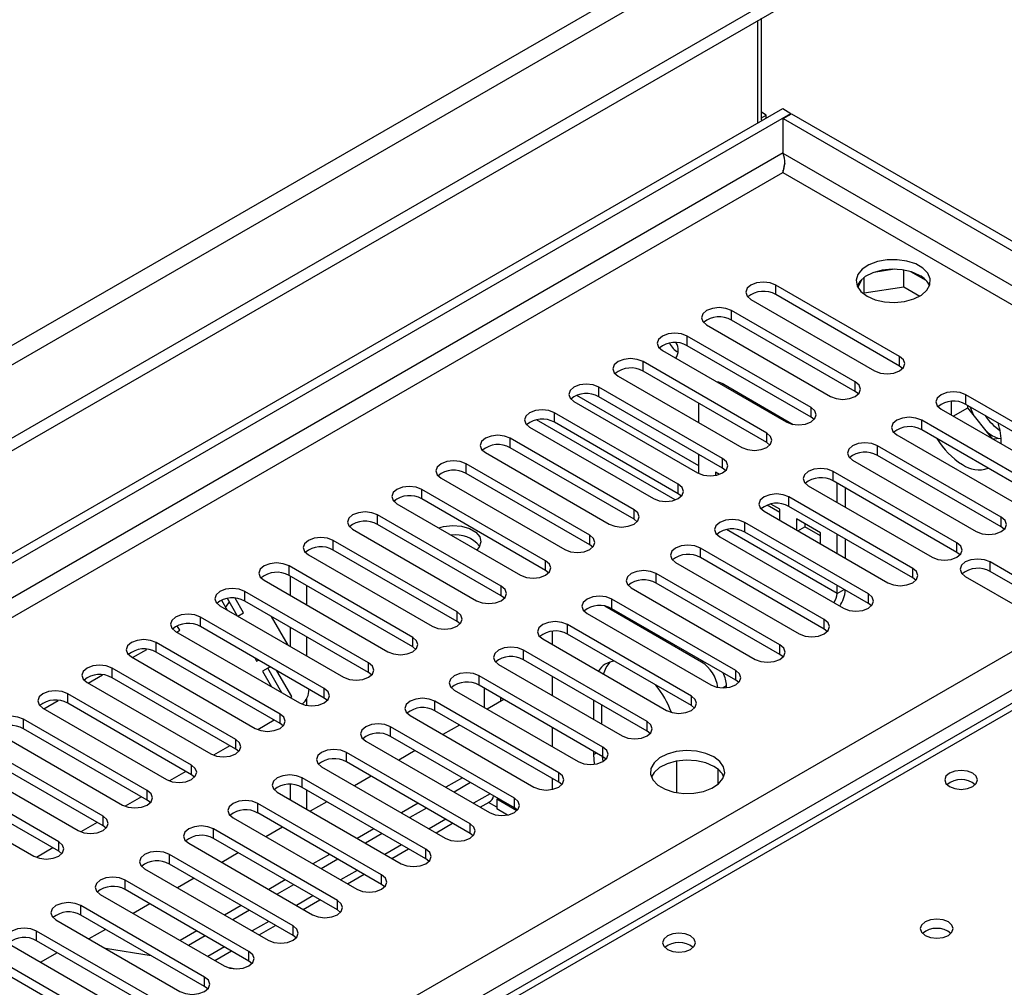
# Model space of a CAD drawing. Units: millimetres. Extents: x 2 to 4202, y 4 to 5944.
# Drawn here: x 2601 to 2726, y 1628 to 1752 of the extents above; entities that cross this region are included whole.
import ezdxf

# ---------------------------------------------------------------- set-up
doc = ezdxf.new("R2010")
doc.units = ezdxf.units.MM
doc.header["$LTSCALE"] = 20

msp = doc.modelspace()

# ---------------------------------------------------------------- linework, layer by layer
at = {"color": 7, "linetype": 'Continuous', "lineweight": 25}
for p, q in [((2967.309, 1922.353), (1973.471, 1348.622)), ((1974.531, 1346.785), (2968.37, 1920.516)), ((2976.502, 1915.821), (1930.514, 1311.985)), ((2976.502, 1914.188), (1930.514, 1310.352)), ((2694.896, 1738.506), (2694.896, 1751.621)), ((2695.361, 1738.913), (2695.361, 1751.889)), ((1727.928, 1180.287), (2698.078, 1740.343)), ((1728.989, 1179.675), (2699.139, 1739.731)), ((2695.957, 1739.525), (2695.361, 1739.87)), ((2695.361, 1739.181), (2695.957, 1739.525)), ((2695.957, 1739.118), (2695.957, 1739.525)), ((2698.078, 1740.343), (2699.139, 1739.731)), ((2698.149, 1739.077), (2699.21, 1739.69)), ((2699.139, 1739.649), (2699.139, 1739.731)), ((2699.21, 1739.69), (2903.069, 1622.005)), ((2695.361, 1738.913), (2695.353, 1738.77)), ((2698.149, 1734.586), (2698.149, 1739.077)), ((2698.149, 1739.077), (2902.008, 1621.392)), ((2698.121, 1732.294), (2698.139, 1732.485)), ((2712.36, 1719.815), (2709.726, 1719.407)), ((2713.58, 1717.554), (2713.58, 1719.701)), ((2716.402, 1718.375), (2714.474, 1719.488)), ((2708.179, 1718.514), (2707.693, 1717.469)), ((2708.505, 1716.769), (2708.505, 1718.783)), ((2713.016, 1708.655), (2697.195, 1717.789)), ((2697.195, 1716.564), (2697.195, 1717.789)), ((2708.505, 1716.769), (2713.58, 1717.554)), ((2713.58, 1717.554), (2715.614, 1716.38)), ((2694.013, 1715.952), (2709.834, 1706.818)), ((2713.016, 1707.43), (2697.195, 1716.564)), ((2708.444, 1716.636), (2708.505, 1716.769)), ((2707.359, 1705.389), (2691.538, 1714.523)), ((2691.538, 1713.298), (2691.538, 1714.523)), ((2707.359, 1704.165), (2691.538, 1713.298)), ((2688.356, 1712.686), (2704.177, 1703.553)), ((2701.702, 1702.124), (2685.881, 1711.257)), ((2685.881, 1710.033), (2685.881, 1711.257)), ((2682.699, 1709.42), (2698.52, 1700.287)), ((2701.702, 1700.899), (2685.881, 1710.033)), ((2696.045, 1698.858), (2680.224, 1707.992)), ((2680.224, 1706.767), (2680.224, 1707.992)), ((2713.016, 1707.43), (2713.016, 1708.655)), ((2696.045, 1697.633), (2680.224, 1706.767)), ((2713.409, 1707.124), (2713.016, 1707.43)), ((2677.042, 1706.155), (2692.863, 1697.021)), ((2690.389, 1695.593), (2674.567, 1704.726)), ((2674.567, 1703.501), (2674.567, 1704.726)), ((2690.532, 1705.099), (2699.416, 1699.97)), ((2707.359, 1704.165), (2707.359, 1705.389)), ((2687.35, 1694.687), (2671.772, 1703.68)), ((2690.389, 1694.368), (2674.567, 1703.501)), ((2707.752, 1703.859), (2707.359, 1704.165)), ((2737.323, 1694.623), (2721.501, 1703.757)), ((2721.501, 1702.532), (2721.501, 1703.757)), ((2671.385, 1702.889), (2687.207, 1693.756)), ((2687.35, 1700.204), (2687.35, 1702.653)), ((2701.702, 1700.899), (2701.702, 1702.124)), ((2718.319, 1701.92), (2734.141, 1692.786)), ((2719.61, 1702.901), (2719.61, 1701.175)), ((2719.88, 1701.019), (2721.731, 1702.088)), ((2737.323, 1693.398), (2721.501, 1702.532)), ((2721.731, 1702.088), (2721.731, 1702.399)), ((2724.937, 1698.099), (2721.731, 1702.088)), ((2684.732, 1692.327), (2668.91, 1701.461)), ((2668.91, 1700.236), (2668.91, 1701.461)), ((2702.096, 1700.593), (2701.702, 1700.899)), ((2731.666, 1691.357), (2715.844, 1700.491)), ((2715.844, 1699.266), (2715.844, 1700.491)), ((2665.728, 1699.624), (2681.55, 1690.49)), ((2684.732, 1691.102), (2668.91, 1700.236)), ((2731.666, 1690.133), (2715.844, 1699.266)), ((2679.075, 1689.061), (2663.253, 1698.195)), ((2663.253, 1696.97), (2663.253, 1698.195)), ((2696.045, 1697.633), (2696.045, 1698.858)), ((2712.662, 1698.654), (2728.484, 1689.521)), ((2725.991, 1698.179), (2724.96, 1698.086)), ((2679.075, 1687.836), (2663.253, 1696.97)), ((2696.439, 1697.327), (2696.045, 1697.633)), ((2726.009, 1688.092), (2710.188, 1697.225)), ((2710.188, 1696.001), (2710.188, 1697.225)), ((2660.071, 1696.358), (2675.893, 1687.224)), ((2687.35, 1693.68), (2687.35, 1696.122)), ((2690.389, 1694.368), (2690.389, 1695.593)), ((2726.009, 1686.867), (2710.188, 1696.001)), ((2673.418, 1685.796), (2657.597, 1694.929)), ((2657.597, 1693.704), (2657.597, 1694.929)), ((2690.782, 1694.062), (2690.389, 1694.368)), ((2707.006, 1695.388), (2722.827, 1686.255)), ((2654.415, 1693.092), (2670.236, 1683.959)), ((2673.418, 1684.571), (2657.597, 1693.704)), ((2689.989, 1693.572), (2689.472, 1693.871)), ((2689.472, 1693.871), (2689.472, 1693.435)), ((2720.352, 1684.826), (2704.531, 1693.96)), ((2704.531, 1692.735), (2704.531, 1693.96)), ((2667.761, 1682.53), (2651.94, 1691.664)), ((2651.94, 1690.439), (2651.94, 1691.664)), ((2684.732, 1691.102), (2684.732, 1692.327)), ((2701.349, 1692.123), (2717.17, 1682.989)), ((2720.352, 1683.601), (2704.531, 1692.735)), ((2705.028, 1689.999), (2705.028, 1692.448)), ((2706.089, 1689.387), (2706.089, 1691.836)), ((2667.761, 1681.305), (2651.94, 1690.439)), ((2685.125, 1690.796), (2684.732, 1691.102)), ((2714.695, 1681.561), (2698.874, 1690.694)), ((2698.874, 1689.469), (2698.874, 1690.694)), ((2648.613, 1690.347), (2648.394, 1690.101)), ((2648.758, 1689.827), (2664.579, 1680.693)), ((2697.721, 1688.7), (2696.079, 1689.648)), ((2697.721, 1689.109), (2696.558, 1689.78)), ((2697.721, 1687.686), (2697.721, 1689.109)), ((2714.695, 1680.336), (2698.874, 1689.469)), ((2662.104, 1679.264), (2646.283, 1688.398)), ((2646.283, 1687.173), (2646.283, 1688.398)), ((2679.075, 1687.836), (2679.075, 1689.061)), ((2695.692, 1688.857), (2711.513, 1679.724)), ((2702.907, 1686.115), (2699.843, 1687.884)), ((2699.843, 1687.884), (2699.843, 1686.461)), ((2726.009, 1686.867), (2726.009, 1688.092)), ((2662.104, 1678.04), (2646.283, 1687.173)), ((2679.468, 1687.53), (2679.075, 1687.836)), ((2709.039, 1678.295), (2693.217, 1687.428)), ((2693.217, 1686.204), (2693.217, 1687.428)), ((2700.025, 1686.356), (2700.903, 1686.863)), ((2700.903, 1687.272), (2700.903, 1686.863)), ((2702.907, 1685.707), (2700.903, 1686.863)), ((2726.402, 1686.561), (2726.009, 1686.867)), ((2643.101, 1686.561), (2658.922, 1677.427)), ((2673.418, 1684.571), (2673.418, 1685.796)), ((2690.035, 1685.592), (2705.857, 1676.458)), ((2709.039, 1677.07), (2693.217, 1686.204)), ((2702.907, 1684.692), (2702.907, 1686.115)), ((2705.028, 1683.468), (2705.028, 1685.917)), ((2656.447, 1675.999), (2640.626, 1685.132)), ((2640.626, 1683.908), (2640.626, 1685.132)), ((2673.811, 1684.265), (2673.418, 1684.571)), ((2703.382, 1675.029), (2687.56, 1684.163)), ((2687.56, 1682.938), (2687.56, 1684.163)), ((2706.089, 1682.855), (2706.089, 1685.304)), ((2720.352, 1683.601), (2720.352, 1684.826)), ((2637.444, 1683.295), (2653.266, 1674.162)), ((2656.447, 1674.774), (2640.626, 1683.908)), ((2703.382, 1673.804), (2687.56, 1682.938)), ((2720.746, 1683.295), (2720.352, 1683.601)), ((2650.791, 1672.733), (2634.969, 1681.867)), ((2634.969, 1680.642), (2634.969, 1681.867)), ((2667.761, 1681.305), (2667.761, 1682.53)), ((2684.378, 1682.326), (2700.2, 1673.192)), ((2714.695, 1680.336), (2714.695, 1681.561)), ((2735.732, 1675.948), (2724.595, 1682.377)), ((2724.595, 1681.152), (2724.595, 1682.377)), ((2650.791, 1671.508), (2634.969, 1680.642)), ((2635.146, 1678.091), (2635.146, 1680.54)), ((2668.154, 1680.999), (2667.761, 1681.305)), ((2697.725, 1671.764), (2681.903, 1680.897)), ((2681.903, 1679.672), (2681.903, 1680.897)), ((2715.089, 1680.03), (2714.695, 1680.336)), ((2721.413, 1680.54), (2732.55, 1674.111)), ((2735.732, 1674.723), (2724.595, 1681.152)), ((2631.787, 1680.03), (2647.609, 1670.896)), ((2637.267, 1676.866), (2637.267, 1679.315)), ((2662.104, 1678.04), (2662.104, 1679.264)), ((2678.721, 1679.06), (2694.543, 1669.927)), ((2697.725, 1670.539), (2681.903, 1679.672)), ((2705.028, 1678.358), (2705.028, 1679.385)), ((2645.134, 1669.468), (2629.312, 1678.601)), ((2629.312, 1677.376), (2629.312, 1678.601)), ((2662.498, 1677.734), (2662.104, 1678.04)), ((2709.039, 1677.07), (2709.039, 1678.295)), ((2626.13, 1676.764), (2641.952, 1667.631)), ((2626.338, 1677.482), (2627.063, 1676.226)), ((2626.862, 1676.574), (2626.959, 1676.707)), ((2626.959, 1676.707), (2627.35, 1677.262)), ((2628.391, 1675.459), (2627.094, 1677.705)), ((2629.153, 1675.872), (2628.074, 1677.741)), ((2645.134, 1668.243), (2629.312, 1677.376)), ((2687.704, 1669.587), (2675.337, 1676.726)), ((2692.068, 1668.498), (2676.246, 1677.632)), ((2676.246, 1676.407), (2676.246, 1677.632)), ((2709.432, 1676.764), (2709.039, 1677.07)), ((2639.477, 1666.202), (2623.655, 1675.335)), ((2623.655, 1674.111), (2623.655, 1675.335)), ((2628.415, 1675.445), (2629.153, 1675.872)), ((2634.841, 1671.736), (2632.72, 1675.409)), ((2656.447, 1674.774), (2656.447, 1675.999)), ((2673.064, 1675.795), (2688.886, 1666.661)), ((2692.068, 1667.273), (2676.246, 1676.407)), ((2621.011, 1673.644), (2620.681, 1674.216)), ((2639.477, 1664.977), (2623.655, 1674.111)), ((2635.146, 1671.56), (2635.146, 1674.009)), ((2656.841, 1674.468), (2656.447, 1674.774)), ((2686.411, 1665.232), (2670.59, 1674.366)), ((2670.59, 1673.141), (2670.59, 1674.366)), ((2703.382, 1673.804), (2703.382, 1675.029)), ((2620.473, 1673.499), (2636.295, 1664.365)), ((2620.616, 1673.416), (2621.011, 1673.644)), ((2637.267, 1670.335), (2637.267, 1672.784)), ((2668.612, 1673.502), (2668.612, 1671.834)), ((2686.411, 1664.008), (2670.59, 1673.141)), ((2703.775, 1673.498), (2703.382, 1673.804)), ((2633.82, 1662.936), (2617.999, 1672.07)), ((2617.999, 1670.845), (2617.999, 1672.07)), ((2650.791, 1671.508), (2650.791, 1672.733)), ((2651.184, 1671.202), (2650.791, 1671.508)), ((2667.408, 1672.529), (2683.229, 1663.395)), ((2697.725, 1670.539), (2697.725, 1671.764)), ((1835.231, 1155.896), (2728.307, 1671.458)), ((2614.817, 1670.233), (2630.638, 1661.099)), ((2614.959, 1670.151), (2616.788, 1671.207)), ((2633.82, 1661.711), (2617.999, 1670.845)), ((2680.754, 1661.967), (2664.933, 1671.1)), ((2664.933, 1669.876), (2664.933, 1671.1)), ((2698.118, 1670.233), (2697.725, 1670.539)), ((2630.598, 1670.103), (2630.828, 1669.704)), ((2630.828, 1669.704), (2631.059, 1669.837)), ((2632.559, 1668.971), (2631.578, 1668.405)), ((2632.243, 1668.788), (2632.559, 1668.971)), ((2645.134, 1668.243), (2645.134, 1669.468)), ((2661.751, 1669.263), (2677.572, 1660.13)), ((2680.754, 1660.742), (2664.933, 1669.876)), ((2730.429, 1667.783), (1837.353, 1152.222)), ((2609.302, 1666.885), (2611.132, 1667.941)), ((2628.163, 1659.671), (2612.342, 1668.804)), ((2612.342, 1667.579), (2612.342, 1668.804)), ((2631.578, 1668.405), (2632.719, 1666.429)), ((2632.243, 1668.788), (2631.579, 1668.405)), ((2634.047, 1665.663), (2632.243, 1668.788)), ((2635.332, 1665.169), (2633.426, 1668.47)), ((2645.527, 1667.937), (2645.134, 1668.243)), ((2675.097, 1658.701), (2659.276, 1667.835)), ((2659.276, 1666.61), (2659.276, 1667.835)), ((2668.612, 1667.751), (2668.612, 1665.302)), ((2692.068, 1667.273), (2692.068, 1668.498)), ((2732.059, 1667.001), (2481.743, 1522.497)), ((2733.434, 1666.865), (2483.118, 1522.361)), ((2609.16, 1666.967), (2624.981, 1657.834)), ((2628.163, 1658.446), (2612.342, 1667.579)), ((2675.097, 1657.476), (2659.276, 1666.61)), ((2690.886, 1666.302), (2690.886, 1666.525)), ((2692.461, 1666.967), (2692.068, 1667.273)), ((2622.506, 1656.405), (2606.685, 1665.539)), ((2606.685, 1664.314), (2606.685, 1665.539)), ((2639.477, 1664.977), (2639.477, 1666.202)), ((2656.094, 1665.998), (2671.915, 1656.864)), ((2659.895, 1666.253), (2659.895, 1663.804)), ((2686.411, 1664.008), (2686.411, 1665.232)), ((2603.645, 1663.619), (2605.475, 1664.675)), ((2622.506, 1655.18), (2606.685, 1664.314)), ((2635.117, 1665.045), (2635.332, 1665.169)), ((2637.267, 1664.035), (2637.267, 1664.975)), ((2639.87, 1664.671), (2639.477, 1664.977)), ((2669.441, 1655.436), (2653.619, 1664.569)), ((2653.619, 1663.344), (2653.619, 1664.569)), ((2662.431, 1664.789), (2660.31, 1663.564)), ((2662.016, 1665.028), (2662.016, 1664.549)), ((2673.915, 1662.241), (2673.915, 1664.69)), ((2674.976, 1661.629), (2674.976, 1664.078)), ((2686.804, 1663.702), (2686.411, 1664.008)), ((2603.503, 1663.702), (2619.324, 1654.568)), ((2633.82, 1661.711), (2633.82, 1662.936)), ((2650.437, 1662.732), (2666.259, 1653.599)), ((2669.441, 1654.211), (2653.619, 1663.344)), ((2616.85, 1653.139), (2601.028, 1662.273)), ((2601.028, 1661.048), (2601.028, 1662.273)), ((2633.082, 1662.138), (2630.993, 1660.932)), ((2633.082, 1662.138), (2630.994, 1660.932)), ((2634.213, 1661.405), (2633.82, 1661.711)), ((2656.774, 1661.523), (2654.653, 1660.299)), ((2680.754, 1660.742), (2680.754, 1661.967)), ((2597.846, 1660.436), (2613.668, 1651.302)), ((2616.85, 1651.915), (2601.028, 1661.048)), ((2663.784, 1652.17), (2647.962, 1661.303)), ((2647.962, 1660.079), (2647.962, 1661.303)), ((2668.612, 1661.22), (2668.612, 1658.771)), ((2681.148, 1660.436), (2680.754, 1660.742)), ((2611.193, 1649.874), (2595.371, 1659.007)), ((2628.163, 1658.446), (2628.163, 1659.671)), ((2644.78, 1659.467), (2660.602, 1650.333)), ((2663.784, 1650.945), (2647.962, 1660.079)), ((2611.193, 1648.649), (2595.371, 1657.782)), ((2627.425, 1658.872), (2625.337, 1657.667)), ((2627.425, 1658.872), (2625.337, 1657.667)), ((2628.556, 1658.14), (2628.163, 1658.446)), ((2658.127, 1648.904), (2642.305, 1658.038)), ((2642.305, 1656.813), (2642.305, 1658.038)), ((2651.117, 1658.257), (2648.996, 1657.033)), ((2673.915, 1657.746), (2673.915, 1658.159)), ((2674.013, 1656.517), (2673.915, 1657.746)), ((2675.097, 1657.476), (2675.097, 1658.701)), ((2592.189, 1657.17), (2608.011, 1648.037)), ((2622.506, 1655.18), (2622.506, 1656.405)), ((2658.127, 1647.679), (2642.305, 1656.813)), ((2675.491, 1657.17), (2675.097, 1657.476)), ((2684.522, 1656.914), (2684.522, 1652.896)), ((2605.536, 1646.608), (2589.714, 1655.742)), ((2621.768, 1655.607), (2619.68, 1654.401)), ((2621.768, 1655.606), (2619.68, 1654.401)), ((2622.9, 1654.874), (2622.506, 1655.18)), ((2639.123, 1656.201), (2654.945, 1647.067)), ((2669.441, 1654.211), (2669.441, 1655.436)), ((2689.825, 1653.959), (2689.825, 1655.85)), ((2586.532, 1653.905), (2602.354, 1644.771)), ((2605.536, 1645.383), (2589.714, 1654.517)), ((2635.146, 1651.966), (2635.146, 1653.927)), ((2652.47, 1645.639), (2636.648, 1654.772)), ((2636.648, 1653.547), (2636.648, 1654.772)), ((2645.46, 1654.992), (2643.339, 1653.767)), ((2657.127, 1654.788), (2655.006, 1653.564)), ((2658.187, 1654.176), (2656.066, 1652.951)), ((2668.612, 1654.689), (2668.612, 1653.295)), ((2669.834, 1653.905), (2669.441, 1654.211)), ((2616.85, 1651.915), (2616.85, 1653.139)), ((2633.467, 1652.935), (2649.288, 1643.802)), ((2652.47, 1644.414), (2636.648, 1653.547)), ((2637.267, 1650.741), (2637.267, 1653.19)), ((2616.111, 1652.341), (2614.023, 1651.135)), ((2616.111, 1652.341), (2614.023, 1651.135)), ((2617.243, 1651.608), (2616.85, 1651.915)), ((2646.813, 1642.373), (2630.992, 1651.507)), ((2630.992, 1650.282), (2630.992, 1651.507)), ((2639.803, 1651.726), (2637.682, 1650.502)), ((2651.47, 1651.522), (2649.349, 1650.298)), ((2659.421, 1651.015), (2660.566, 1651.676)), ((2661.541, 1651.008), (2660.475, 1651.624)), ((2661.718, 1652.131), (2661.12, 1652.476)), ((2661.541, 1652.029), (2661.718, 1652.131)), ((2664.093, 1650.556), (2661.541, 1652.029)), ((2661.541, 1652.029), (2661.541, 1650.804)), ((2663.784, 1650.945), (2663.784, 1652.17)), ((2646.813, 1641.148), (2630.992, 1650.282)), ((2652.531, 1650.91), (2650.409, 1649.686)), ((2662.902, 1650.019), (2661.541, 1650.804)), ((2664.177, 1650.639), (2663.784, 1650.945)), ((2610.454, 1649.075), (2608.366, 1647.87)), ((2610.454, 1649.075), (2608.366, 1647.87)), ((2611.193, 1648.649), (2611.193, 1649.874)), ((2627.81, 1649.67), (2643.631, 1640.536)), ((2653.764, 1647.749), (2655.885, 1648.974)), ((2658.127, 1647.679), (2658.127, 1648.904)), ((2611.586, 1648.343), (2611.193, 1648.649)), ((2641.156, 1639.107), (2625.335, 1648.241)), ((2625.335, 1647.016), (2625.335, 1648.241)), ((2634.146, 1648.461), (2632.025, 1647.236)), ((2645.813, 1648.257), (2643.692, 1647.032)), ((2646.874, 1647.644), (2644.753, 1646.42)), ((2658.52, 1647.373), (2658.127, 1647.679)), ((2605.536, 1645.383), (2605.536, 1646.608)), ((2622.153, 1646.404), (2637.974, 1637.27)), ((2641.156, 1637.883), (2625.335, 1647.016)), ((2604.797, 1645.81), (2602.709, 1644.604)), ((2604.797, 1645.81), (2602.709, 1644.604)), ((2605.929, 1645.077), (2605.536, 1645.383)), ((2628.49, 1645.195), (2626.368, 1643.97)), ((2648.107, 1644.484), (2650.228, 1645.708)), ((2652.47, 1644.414), (2652.47, 1645.639)), ((2635.499, 1635.842), (2619.678, 1644.975)), ((2619.678, 1643.75), (2619.678, 1644.975)), ((2640.156, 1644.991), (2638.035, 1643.767)), ((2641.217, 1644.379), (2639.096, 1643.154)), ((2652.863, 1644.108), (2652.47, 1644.414)), ((2616.496, 1643.138), (2632.317, 1634.005)), ((2635.499, 1634.617), (2619.678, 1643.75)), ((2629.843, 1632.576), (2614.021, 1641.71)), ((2614.021, 1640.485), (2614.021, 1641.71)), ((2622.833, 1641.929), (2620.712, 1640.705)), ((2634.499, 1641.725), (2632.378, 1640.501)), ((2642.45, 1641.218), (2644.571, 1642.442)), ((2646.813, 1641.148), (2646.813, 1642.373)), ((2629.843, 1631.351), (2614.021, 1640.485)), ((2635.56, 1641.113), (2633.439, 1639.889)), ((2647.206, 1640.842), (2646.813, 1641.148)), ((2610.839, 1639.873), (2626.661, 1630.739)), ((2636.793, 1637.952), (2638.914, 1639.177)), ((2641.156, 1637.883), (2641.156, 1639.107)), ((2624.186, 1629.31), (2608.364, 1638.444)), ((2608.364, 1637.219), (2608.364, 1638.444)), ((2617.176, 1638.664), (2615.055, 1637.439)), ((2628.843, 1638.46), (2626.721, 1637.235)), ((2629.903, 1637.848), (2627.782, 1636.623)), ((2641.55, 1637.576), (2641.156, 1637.883)), ((2605.182, 1636.607), (2621.004, 1627.474)), ((2624.186, 1628.086), (2608.364, 1637.219)), ((2618.529, 1626.045), (2602.707, 1635.178)), ((2602.707, 1633.954), (2602.707, 1635.178)), ((2611.519, 1635.398), (2609.398, 1634.173)), ((2623.186, 1635.194), (2621.065, 1633.97)), ((2631.136, 1634.687), (2633.257, 1635.911)), ((2635.499, 1634.617), (2635.499, 1635.842)), ((2618.529, 1624.82), (2602.707, 1633.954)), ((2624.246, 1634.582), (2622.125, 1633.357)), ((2635.893, 1634.311), (2635.499, 1634.617)), ((2599.525, 1633.341), (2615.347, 1624.208)), ((2617.338, 1632.038), (2611.512, 1632.953)), ((2625.479, 1631.421), (2627.601, 1632.646)), ((2629.843, 1631.351), (2629.843, 1632.576)), ((2612.872, 1622.779), (2597.051, 1631.913)), ((2605.259, 1632.377), (2603.228, 1631.204)), ((2605.35, 1632.428), (2605.259, 1632.377)), ((2630.236, 1631.045), (2629.843, 1631.351)), ((2612.872, 1621.554), (2597.051, 1630.688)), ((2627.976, 1630.368), (2627.358, 1630.466)), ((2624.186, 1628.086), (2624.186, 1629.31)), ((2624.579, 1627.78), (2624.186, 1628.086))]:
    msp.add_line(p, q, dxfattribs=at)
at = {"color": 8, "linetype": 'Continuous', "lineweight": 25}
for p, q in [((2698.149, 1734.668), (1728.989, 1175.184)), ((2898.189, 1619.106), (2698.149, 1734.586)), ((1743.484, 1181.102), (2698.078, 1732.178)), ((2698.078, 1732.178), (2896.067, 1617.881)), ((2690.532, 1705.099), (2690.359, 1704.998)), ((2684.331, 1690.306), (2666.593, 1700.547)), ((2705.028, 1678.358), (2690.9, 1686.515)), ((2705.028, 1678.358), (2705.918, 1678.872)), ((2687.704, 1669.587), (2687.882, 1669.69)), ((2690.886, 1666.525), (2690.463, 1666.281)), ((2674.273, 1657.952), (2673.915, 1657.746)), ((2660.663, 1652.747), (2658.542, 1651.522)), ((2655.006, 1649.481), (2652.885, 1648.257)), ((2649.349, 1646.215), (2647.228, 1644.991)), ((2643.692, 1642.95), (2641.571, 1641.725)), ((2638.035, 1639.684), (2635.914, 1638.46)), ((2632.378, 1636.419), (2630.257, 1635.194)), ((2626.722, 1633.153), (2624.6, 1631.928))]:
    msp.add_line(p, q, dxfattribs=at)
at = {"color": 7, "linetype": 'Continuous', "lineweight": 25, "flags": 128}
for points in [[(2698.332, 1733.305), (2698.235, 1732.963), (2698.078, 1732.178)], [(2708.862, 1716.36), (2709.893, 1715.909), (2711.096, 1715.635), (2712.383, 1715.558), (2713.657, 1715.685), (2714.826, 1716.006), (2715.801, 1716.497), (2716.51, 1717.121), (2716.901, 1717.833), (2716.946, 1718.579), (2716.639, 1719.305), (2716.005, 1719.956), (2715.091, 1720.484), (2713.963, 1720.85), (2712.706, 1721.027), (2711.413, 1721.001), (2710.18, 1720.775), (2709.099, 1720.366), (2708.249, 1719.803), (2707.693, 1719.128), (2707.473, 1718.393), (2707.606, 1717.65), (2708.08, 1716.955), (2708.862, 1716.36)], [(2715.579, 1719.013), (2714.549, 1719.464), (2713.345, 1719.738), (2712.058, 1719.815), (2710.784, 1719.688), (2709.615, 1719.367), (2708.64, 1718.876), (2707.931, 1718.252), (2707.591, 1717.687)], [(2697.195, 1717.789), (2696.465, 1718.07), (2695.604, 1718.169), (2694.742, 1718.07), (2694.013, 1717.789), (2693.525, 1717.367), (2693.354, 1716.87), (2693.525, 1716.373), (2694.013, 1715.952)], [(2691.538, 1714.523), (2690.808, 1714.805), (2689.947, 1714.903), (2689.086, 1714.805), (2688.356, 1714.523), (2687.868, 1714.102), (2687.697, 1713.605), (2687.868, 1713.108), (2688.356, 1712.686)], [(2685.881, 1711.257), (2685.151, 1711.539), (2684.29, 1711.638), (2683.429, 1711.539), (2682.699, 1711.257), (2682.211, 1710.836), (2682.04, 1710.339), (2682.211, 1709.842), (2682.699, 1709.42)], [(2680.224, 1707.992), (2679.494, 1708.273), (2678.633, 1708.372), (2677.772, 1708.273), (2677.042, 1707.992), (2676.554, 1707.57), (2676.383, 1707.073), (2676.554, 1706.576), (2677.042, 1706.155)], [(2709.834, 1706.818), (2710.564, 1706.537), (2711.425, 1706.438), (2712.286, 1706.537), (2713.016, 1706.818), (2713.504, 1707.24), (2713.675, 1707.737), (2713.504, 1708.234), (2713.016, 1708.655)], [(2674.567, 1704.726), (2673.837, 1705.008), (2672.976, 1705.107), (2672.115, 1705.008), (2671.385, 1704.726), (2670.897, 1704.305), (2670.726, 1703.808), (2670.897, 1703.311), (2671.385, 1702.889)], [(2704.177, 1703.553), (2704.907, 1703.271), (2705.768, 1703.172), (2706.629, 1703.271), (2707.359, 1703.553), (2707.847, 1703.974), (2708.018, 1704.471), (2707.847, 1704.968), (2707.359, 1705.389)], [(2721.501, 1703.757), (2720.771, 1704.038), (2719.91, 1704.137), (2719.049, 1704.038), (2718.319, 1703.757), (2717.832, 1703.335), (2717.66, 1702.838), (2717.832, 1702.341), (2718.319, 1701.92)], [(2668.91, 1701.461), (2668.18, 1701.742), (2667.319, 1701.841), (2666.458, 1701.742), (2665.728, 1701.461), (2665.241, 1701.039), (2665.069, 1700.542), (2665.241, 1700.045), (2665.728, 1699.624)], [(2698.52, 1700.287), (2699.25, 1700.005), (2700.111, 1699.906), (2700.972, 1700.005), (2701.702, 1700.287), (2702.19, 1700.708), (2702.361, 1701.205), (2702.19, 1701.702), (2701.702, 1702.124)], [(2721.989, 1702.25), (2722.343, 1701.432), (2722.505, 1701.126)], [(2715.844, 1700.491), (2715.115, 1700.773), (2714.253, 1700.871), (2713.392, 1700.773), (2712.662, 1700.491), (2712.175, 1700.07), (2712.003, 1699.573), (2712.175, 1699.076), (2712.662, 1698.654)], [(2663.253, 1698.195), (2662.523, 1698.476), (2661.662, 1698.575), (2660.801, 1698.476), (2660.071, 1698.195), (2659.584, 1697.773), (2659.412, 1697.276), (2659.584, 1696.779), (2660.071, 1696.358)], [(2692.863, 1697.021), (2693.593, 1696.74), (2694.454, 1696.641), (2695.316, 1696.74), (2696.045, 1697.021), (2696.533, 1697.443), (2696.704, 1697.94), (2696.533, 1698.437), (2696.045, 1698.858)], [(2710.188, 1697.225), (2709.458, 1697.507), (2708.597, 1697.606), (2707.736, 1697.507), (2707.006, 1697.225), (2706.518, 1696.804), (2706.347, 1696.307), (2706.518, 1695.81), (2707.006, 1695.388)], [(2687.207, 1693.756), (2687.937, 1693.474), (2688.798, 1693.375), (2689.659, 1693.474), (2690.389, 1693.756), (2690.876, 1694.177), (2691.048, 1694.674), (2690.876, 1695.171), (2690.389, 1695.593)], [(2657.597, 1694.929), (2656.867, 1695.211), (2656.006, 1695.31), (2655.145, 1695.211), (2654.415, 1694.929), (2653.927, 1694.508), (2653.756, 1694.011), (2653.927, 1693.514), (2654.415, 1693.092)], [(2704.531, 1693.96), (2703.801, 1694.241), (2702.94, 1694.34), (2702.079, 1694.241), (2701.349, 1693.96), (2700.861, 1693.538), (2700.69, 1693.041), (2700.861, 1692.544), (2701.349, 1692.123)], [(2651.94, 1691.664), (2651.21, 1691.945), (2650.349, 1692.044), (2649.488, 1691.945), (2648.758, 1691.664), (2648.27, 1691.242), (2648.099, 1690.745), (2648.27, 1690.248), (2648.758, 1689.827)], [(2681.55, 1690.49), (2682.28, 1690.208), (2683.141, 1690.11), (2684.002, 1690.208), (2684.732, 1690.49), (2685.22, 1690.911), (2685.391, 1691.408), (2685.219, 1691.906), (2684.732, 1692.327)], [(2698.874, 1690.694), (2698.144, 1690.976), (2697.283, 1691.075), (2696.422, 1690.976), (2695.692, 1690.694), (2695.204, 1690.273), (2695.033, 1689.776), (2695.204, 1689.279), (2695.692, 1688.857)], [(2646.283, 1688.398), (2645.553, 1688.68), (2644.692, 1688.778), (2643.831, 1688.68), (2643.101, 1688.398), (2642.613, 1687.977), (2642.442, 1687.48), (2642.613, 1686.982), (2643.101, 1686.561)], [(2675.893, 1687.224), (2676.623, 1686.943), (2677.484, 1686.844), (2678.345, 1686.943), (2679.075, 1687.224), (2679.563, 1687.646), (2679.734, 1688.143), (2679.563, 1688.64), (2679.075, 1689.061)], [(2722.827, 1686.255), (2723.557, 1685.973), (2724.418, 1685.874), (2725.279, 1685.973), (2726.009, 1686.255), (2726.497, 1686.676), (2726.668, 1687.173), (2726.497, 1687.67), (2726.009, 1688.092)], [(2654.126, 1686.728), (2654.733, 1686.906), (2655.861, 1687.042), (2657.004, 1686.96), (2658.039, 1686.668), (2658.854, 1686.198), (2659.36, 1685.6), (2659.503, 1684.94), (2659.266, 1684.289), (2658.958, 1683.938)], [(2693.217, 1687.428), (2692.487, 1687.71), (2691.626, 1687.809), (2690.765, 1687.71), (2690.035, 1687.428), (2689.547, 1687.007), (2689.376, 1686.51), (2689.547, 1686.013), (2690.035, 1685.592)], [(2640.626, 1685.132), (2639.896, 1685.414), (2639.035, 1685.513), (2638.174, 1685.414), (2637.444, 1685.132), (2636.956, 1684.711), (2636.785, 1684.214), (2636.956, 1683.717), (2637.444, 1683.295)], [(2670.236, 1683.959), (2670.966, 1683.677), (2671.827, 1683.578), (2672.688, 1683.677), (2673.418, 1683.959), (2673.906, 1684.38), (2674.077, 1684.877), (2673.906, 1685.374), (2673.418, 1685.796)], [(2687.56, 1684.163), (2686.83, 1684.444), (2685.969, 1684.543), (2685.108, 1684.444), (2684.378, 1684.163), (2683.89, 1683.741), (2683.719, 1683.244), (2683.89, 1682.747), (2684.378, 1682.326)], [(2717.17, 1682.989), (2717.9, 1682.708), (2718.761, 1682.609), (2719.622, 1682.708), (2720.352, 1682.989), (2720.84, 1683.411), (2721.011, 1683.908), (2720.84, 1684.405), (2720.352, 1684.826)], [(2634.969, 1681.867), (2634.239, 1682.148), (2633.378, 1682.247), (2632.517, 1682.148), (2631.787, 1681.867), (2631.299, 1681.445), (2631.128, 1680.948), (2631.299, 1680.451), (2631.787, 1680.03)], [(2664.579, 1680.693), (2665.309, 1680.412), (2666.17, 1680.313), (2667.031, 1680.412), (2667.761, 1680.693), (2668.249, 1681.115), (2668.42, 1681.612), (2668.249, 1682.109), (2667.761, 1682.53)], [(2711.513, 1679.724), (2712.243, 1679.442), (2713.104, 1679.343), (2713.965, 1679.442), (2714.695, 1679.724), (2715.183, 1680.145), (2715.354, 1680.642), (2715.183, 1681.139), (2714.695, 1681.561)], [(2724.595, 1682.377), (2723.865, 1682.659), (2723.004, 1682.757), (2722.143, 1682.659), (2721.413, 1682.377), (2720.925, 1681.956), (2720.754, 1681.459), (2720.925, 1680.961), (2721.413, 1680.54)], [(2681.903, 1680.897), (2681.173, 1681.179), (2680.312, 1681.278), (2679.451, 1681.179), (2678.721, 1680.897), (2678.234, 1680.476), (2678.062, 1679.979), (2678.234, 1679.482), (2678.721, 1679.06)], [(2658.922, 1677.427), (2659.652, 1677.146), (2660.513, 1677.047), (2661.374, 1677.146), (2662.104, 1677.427), (2662.592, 1677.849), (2662.763, 1678.346), (2662.592, 1678.843), (2662.104, 1679.264)], [(2629.312, 1678.601), (2628.582, 1678.883), (2627.721, 1678.982), (2626.86, 1678.883), (2626.13, 1678.601), (2625.643, 1678.18), (2625.471, 1677.683), (2625.643, 1677.186), (2626.13, 1676.764)], [(2676.246, 1677.632), (2675.517, 1677.913), (2674.655, 1678.012), (2673.794, 1677.913), (2673.065, 1677.632), (2672.577, 1677.21), (2672.405, 1676.713), (2672.577, 1676.216), (2673.064, 1675.795)], [(2705.857, 1676.458), (2706.587, 1676.176), (2707.448, 1676.078), (2708.309, 1676.176), (2709.039, 1676.458), (2709.526, 1676.879), (2709.698, 1677.376), (2709.526, 1677.874), (2709.039, 1678.295)], [(2623.655, 1675.335), (2622.925, 1675.617), (2622.064, 1675.716), (2621.203, 1675.617), (2620.473, 1675.335), (2619.986, 1674.914), (2619.814, 1674.417), (2619.986, 1673.92), (2620.473, 1673.499)], [(2653.266, 1674.162), (2653.995, 1673.88), (2654.856, 1673.781), (2655.718, 1673.88), (2656.448, 1674.162), (2656.935, 1674.583), (2657.106, 1675.08), (2656.935, 1675.577), (2656.447, 1675.999)], [(2670.59, 1674.366), (2669.86, 1674.648), (2668.999, 1674.746), (2668.138, 1674.648), (2667.408, 1674.366), (2666.92, 1673.945), (2666.749, 1673.448), (2666.92, 1672.95), (2667.408, 1672.529)], [(2700.2, 1673.192), (2700.93, 1672.911), (2701.791, 1672.812), (2702.652, 1672.911), (2703.382, 1673.192), (2703.869, 1673.614), (2704.041, 1674.111), (2703.869, 1674.608), (2703.382, 1675.029)], [(2617.999, 1672.07), (2617.269, 1672.351), (2616.408, 1672.45), (2615.547, 1672.351), (2614.817, 1672.07), (2614.329, 1671.648), (2614.158, 1671.151), (2614.329, 1670.654), (2614.817, 1670.233)], [(2647.609, 1670.896), (2648.339, 1670.615), (2649.2, 1670.516), (2650.061, 1670.615), (2650.791, 1670.896), (2651.278, 1671.318), (2651.45, 1671.815), (2651.278, 1672.312), (2650.791, 1672.733)], [(2694.543, 1669.927), (2695.273, 1669.645), (2696.134, 1669.546), (2696.995, 1669.645), (2697.725, 1669.927), (2698.213, 1670.348), (2698.384, 1670.845), (2698.213, 1671.342), (2697.725, 1671.764)], [(2664.933, 1671.1), (2664.203, 1671.382), (2663.342, 1671.481), (2662.481, 1671.382), (2661.751, 1671.1), (2661.263, 1670.679), (2661.092, 1670.182), (2661.263, 1669.685), (2661.751, 1669.263)], [(2612.342, 1668.804), (2611.612, 1669.086), (2610.751, 1669.185), (2609.89, 1669.086), (2609.16, 1668.804), (2608.672, 1668.383), (2608.501, 1667.886), (2608.672, 1667.389), (2609.16, 1666.967)], [(2641.952, 1667.631), (2642.682, 1667.349), (2643.543, 1667.25), (2644.404, 1667.349), (2645.134, 1667.631), (2645.622, 1668.052), (2645.793, 1668.549), (2645.622, 1669.046), (2645.134, 1669.468)], [(2675.169, 1668.049), (2675.501, 1668.878), (2676.037, 1669.586)], [(2659.276, 1667.835), (2658.546, 1668.116), (2657.685, 1668.215), (2656.824, 1668.116), (2656.094, 1667.835), (2655.606, 1667.413), (2655.435, 1666.916), (2655.606, 1666.419), (2656.094, 1665.998)], [(2688.886, 1666.661), (2689.616, 1666.38), (2690.477, 1666.281), (2691.338, 1666.38), (2692.068, 1666.661), (2692.556, 1667.083), (2692.727, 1667.58), (2692.556, 1668.077), (2692.068, 1668.498)], [(2606.685, 1665.539), (2605.955, 1665.82), (2605.094, 1665.919), (2604.233, 1665.82), (2603.503, 1665.539), (2603.015, 1665.117), (2602.844, 1664.62), (2603.015, 1664.123), (2603.503, 1663.702)], [(2636.295, 1664.365), (2637.025, 1664.083), (2637.886, 1663.985), (2638.747, 1664.083), (2639.477, 1664.365), (2639.965, 1664.786), (2640.136, 1665.283), (2639.965, 1665.78), (2639.477, 1666.202)], [(2683.229, 1663.395), (2683.959, 1663.114), (2684.82, 1663.015), (2685.681, 1663.114), (2686.411, 1663.395), (2686.899, 1663.817), (2687.07, 1664.314), (2686.899, 1664.811), (2686.411, 1665.232)], [(2653.619, 1664.569), (2652.889, 1664.851), (2652.028, 1664.95), (2651.167, 1664.851), (2650.437, 1664.569), (2649.949, 1664.148), (2649.778, 1663.651), (2649.949, 1663.154), (2650.437, 1662.732)], [(2630.638, 1661.099), (2631.368, 1660.818), (2632.229, 1660.719), (2633.09, 1660.818), (2633.82, 1661.099), (2634.308, 1661.521), (2634.479, 1662.018), (2634.308, 1662.515), (2633.82, 1662.936)], [(2601.028, 1662.273), (2600.298, 1662.554), (2599.437, 1662.653), (2598.576, 1662.554), (2597.846, 1662.273), (2597.358, 1661.852), (2597.187, 1661.354), (2597.358, 1660.857), (2597.846, 1660.436)], [(2647.962, 1661.303), (2647.232, 1661.585), (2646.371, 1661.684), (2645.51, 1661.585), (2644.78, 1661.303), (2644.292, 1660.882), (2644.121, 1660.385), (2644.292, 1659.888), (2644.78, 1659.467)], [(2677.572, 1660.13), (2678.302, 1659.848), (2679.163, 1659.749), (2680.024, 1659.848), (2680.754, 1660.13), (2681.242, 1660.551), (2681.413, 1661.048), (2681.242, 1661.545), (2680.754, 1661.967)], [(2624.981, 1657.834), (2625.711, 1657.552), (2626.572, 1657.453), (2627.433, 1657.552), (2628.163, 1657.834), (2628.651, 1658.255), (2628.822, 1658.752), (2628.651, 1659.249), (2628.163, 1659.671)], [(2642.305, 1658.038), (2641.575, 1658.319), (2640.714, 1658.418), (2639.853, 1658.319), (2639.123, 1658.038), (2638.636, 1657.616), (2638.464, 1657.119), (2638.636, 1656.622), (2639.123, 1656.201)], [(2671.915, 1656.864), (2672.645, 1656.583), (2673.506, 1656.484), (2674.367, 1656.583), (2675.097, 1656.864), (2675.585, 1657.286), (2675.756, 1657.783), (2675.585, 1658.28), (2675.097, 1658.701)], [(2689.275, 1657.456), (2688.244, 1657.907), (2687.041, 1658.181), (2685.754, 1658.258), (2684.479, 1658.131), (2683.311, 1657.81), (2682.336, 1657.319), (2681.627, 1656.695), (2681.235, 1655.983), (2681.191, 1655.237), (2681.497, 1654.511), (2682.131, 1653.86), (2683.046, 1653.332), (2684.174, 1652.966), (2685.43, 1652.789), (2686.723, 1652.815), (2687.956, 1653.041), (2689.038, 1653.45), (2689.888, 1654.013), (2690.444, 1654.688), (2690.663, 1655.424), (2690.531, 1656.166), (2690.057, 1656.861), (2689.275, 1657.456)], [(2619.324, 1654.568), (2620.054, 1654.287), (2620.915, 1654.188), (2621.776, 1654.287), (2622.506, 1654.568), (2622.994, 1654.989), (2623.165, 1655.487), (2622.994, 1655.984), (2622.506, 1656.405)], [(2675.117, 1656.876), (2675.109, 1656.919), (2675.023, 1657.519)], [(2689.275, 1656.231), (2688.244, 1656.683), (2687.041, 1656.956), (2685.754, 1657.033), (2684.479, 1656.906), (2683.311, 1656.585), (2682.336, 1656.094), (2681.627, 1655.47), (2681.286, 1654.905)], [(2636.648, 1654.772), (2635.919, 1655.054), (2635.058, 1655.153), (2634.196, 1655.054), (2633.467, 1654.772), (2632.979, 1654.351), (2632.808, 1653.854), (2632.979, 1653.357), (2633.467, 1652.935)], [(2666.259, 1653.599), (2666.989, 1653.317), (2667.85, 1653.218), (2668.711, 1653.317), (2669.441, 1653.599), (2669.928, 1654.02), (2670.1, 1654.517), (2669.928, 1655.014), (2669.441, 1655.436)], [(2722.368, 1655.374), (2721.686, 1655.637), (2720.883, 1655.729), (2720.079, 1655.637), (2719.398, 1655.374), (2718.942, 1654.981), (2718.783, 1654.517), (2718.942, 1654.053), (2719.398, 1653.66), (2720.079, 1653.397), (2720.883, 1653.305), (2721.686, 1653.397), (2722.368, 1653.66), (2722.823, 1654.053), (2722.983, 1654.517), (2722.823, 1654.981), (2722.368, 1655.374)], [(2613.668, 1651.302), (2614.397, 1651.021), (2615.259, 1650.922), (2616.12, 1651.021), (2616.85, 1651.302), (2617.337, 1651.724), (2617.509, 1652.221), (2617.337, 1652.718), (2616.85, 1653.139)], [(2630.992, 1651.507), (2630.262, 1651.788), (2629.401, 1651.887), (2628.54, 1651.788), (2627.81, 1651.507), (2627.322, 1651.085), (2627.151, 1650.588), (2627.322, 1650.091), (2627.81, 1649.67)], [(2660.602, 1650.333), (2661.332, 1650.051), (2662.193, 1649.953), (2663.054, 1650.051), (2663.784, 1650.333), (2664.271, 1650.754), (2664.443, 1651.251), (2664.271, 1651.748), (2663.784, 1652.17)], [(2608.011, 1648.037), (2608.741, 1647.755), (2609.602, 1647.656), (2610.463, 1647.755), (2611.193, 1648.037), (2611.68, 1648.458), (2611.852, 1648.955), (2611.68, 1649.452), (2611.193, 1649.874)], [(2654.945, 1647.067), (2655.675, 1646.786), (2656.536, 1646.687), (2657.397, 1646.786), (2658.127, 1647.067), (2658.615, 1647.489), (2658.786, 1647.986), (2658.615, 1648.483), (2658.127, 1648.904)], [(2625.335, 1648.241), (2624.605, 1648.522), (2623.744, 1648.621), (2622.883, 1648.522), (2622.153, 1648.241), (2621.665, 1647.82), (2621.494, 1647.322), (2621.665, 1646.825), (2622.153, 1646.404)], [(2602.354, 1644.771), (2603.084, 1644.49), (2603.945, 1644.391), (2604.806, 1644.49), (2605.536, 1644.771), (2606.024, 1645.193), (2606.195, 1645.69), (2606.024, 1646.187), (2605.536, 1646.608)], [(2619.678, 1644.975), (2618.948, 1645.257), (2618.087, 1645.356), (2617.226, 1645.257), (2616.496, 1644.975), (2616.008, 1644.554), (2615.837, 1644.057), (2616.008, 1643.56), (2616.496, 1643.138)], [(2649.288, 1643.802), (2650.018, 1643.52), (2650.879, 1643.421), (2651.74, 1643.52), (2652.47, 1643.802), (2652.958, 1644.223), (2653.129, 1644.72), (2652.958, 1645.217), (2652.47, 1645.639)], [(2614.021, 1641.71), (2613.291, 1641.991), (2612.43, 1642.09), (2611.569, 1641.991), (2610.839, 1641.71), (2610.351, 1641.288), (2610.18, 1640.791), (2610.351, 1640.294), (2610.839, 1639.873)], [(2643.631, 1640.536), (2644.361, 1640.254), (2645.222, 1640.156), (2646.083, 1640.254), (2646.813, 1640.536), (2647.301, 1640.957), (2647.472, 1641.455), (2647.301, 1641.952), (2646.813, 1642.373)], [(2608.364, 1638.444), (2607.634, 1638.726), (2606.773, 1638.824), (2605.912, 1638.726), (2605.182, 1638.444), (2604.695, 1638.023), (2604.523, 1637.526), (2604.695, 1637.028), (2605.182, 1636.607)], [(2637.974, 1637.27), (2638.704, 1636.989), (2639.565, 1636.89), (2640.426, 1636.989), (2641.156, 1637.27), (2641.644, 1637.692), (2641.815, 1638.189), (2641.644, 1638.686), (2641.156, 1639.107)], [(2719.254, 1636.353), (2718.573, 1636.616), (2717.769, 1636.708), (2716.965, 1636.616), (2716.284, 1636.353), (2715.829, 1635.96), (2715.669, 1635.496), (2715.829, 1635.032), (2716.284, 1634.639), (2716.965, 1634.376), (2717.769, 1634.284), (2718.573, 1634.376), (2719.254, 1634.639), (2719.709, 1635.032), (2719.869, 1635.496), (2719.709, 1635.96), (2719.254, 1636.353)], [(2602.707, 1635.178), (2601.977, 1635.46), (2601.116, 1635.559), (2600.255, 1635.46), (2599.525, 1635.178), (2599.038, 1634.757), (2598.866, 1634.26), (2599.038, 1633.763), (2599.525, 1633.341)], [(2632.317, 1634.005), (2633.047, 1633.723), (2633.908, 1633.624), (2634.769, 1633.723), (2635.499, 1634.005), (2635.987, 1634.426), (2636.158, 1634.923), (2635.987, 1635.42), (2635.499, 1635.842)], [(2686.305, 1634.556), (2685.624, 1634.818), (2684.82, 1634.911), (2684.017, 1634.818), (2683.335, 1634.556), (2682.88, 1634.162), (2682.72, 1633.698), (2682.88, 1633.234), (2683.335, 1632.841), (2684.017, 1632.578), (2684.82, 1632.486), (2685.624, 1632.578), (2686.305, 1632.841), (2686.76, 1633.234), (2686.92, 1633.698), (2686.76, 1634.162), (2686.305, 1634.556)], [(2626.661, 1630.739), (2627.391, 1630.458), (2628.252, 1630.359), (2629.113, 1630.458), (2629.843, 1630.739), (2630.33, 1631.161), (2630.502, 1631.658), (2630.33, 1632.155), (2629.843, 1632.576)], [(2621.004, 1627.474), (2621.734, 1627.192), (2622.595, 1627.093), (2623.456, 1627.192), (2624.186, 1627.474), (2624.673, 1627.895), (2624.845, 1628.392), (2624.673, 1628.889), (2624.186, 1629.31)]]:
    msp.add_lwpolyline(points, dxfattribs=at)
at = {"color": 7, "linetype": 'Continuous', "lineweight": 25}
for centre, radius, start, end in [((2695.047, 1733.472), 3.296, 336.87593, 19.76062), ((2714.426, 1716.635), 2.643, 23.44226, 64.11918), ((2695.627, 1713.841), 3.142, 60.06512, 129.72047), ((2689.97, 1710.576), 3.142, 60.06507, 129.72044), ((2684.313, 1707.31), 3.142, 60.06503, 129.72047), ((2686.19, 1711.756), 2.959, 208.40929, 240.02764), ((2682.847, 1709.433), 1.874, 327.42199, 31.4305), ((2678.656, 1704.045), 3.141, 60.06489, 129.72062), ((2689.511, 1703.466), 1.926, 57.96757, 84.59159), ((2672.999, 1700.779), 3.141, 60.06495, 129.72048), ((2719.934, 1699.809), 3.142, 60.06558, 129.72045), ((2667.343, 1697.513), 3.141, 60.06495, 129.72048), ((2729.525, 1704.768), 6.667, 213.15125, 236.5607), ((2714.277, 1696.544), 3.142, 60.06553, 129.72042), ((2717.855, 1697.645), 8.152, 358.85704, 17.96874), ((2726.423, 1703.388), 10.106, 211.23255, 237.94612), ((2727.052, 1702.245), 4.301, 228.01805, 251.98732), ((2661.686, 1694.248), 3.141, 60.06466, 129.72076), ((2708.62, 1693.278), 3.142, 60.0655, 129.72045), ((2723.132, 1697.687), 3.535, 234.11164, 289.93376), ((2656.029, 1690.982), 3.141, 60.06469, 129.72074), ((2702.963, 1690.013), 3.141, 60.06536, 129.7206), ((2650.372, 1687.716), 3.142, 60.06512, 129.72047), ((2697.306, 1686.747), 3.141, 60.06541, 129.72045), ((2644.715, 1684.451), 3.142, 60.06512, 129.72047), ((2691.649, 1683.481), 3.141, 60.06541, 129.72045), ((2656.245, 1681.792), 4.055, 40.22632, 97.55387), ((2639.058, 1681.185), 3.142, 60.06512, 129.72047), ((2685.993, 1680.216), 3.141, 60.06513, 129.72074), ((2723.027, 1678.43), 3.141, 60.06536, 129.7206), ((2633.401, 1677.919), 3.142, 60.06512, 129.72047), ((2680.336, 1676.95), 3.141, 60.06515, 129.72072), ((2627.745, 1674.654), 3.142, 60.06512, 129.72047), ((2702.8, 1678.446), 2.23, 325.0282, 357.74421), ((2701.578, 1679.183), 4.522, 327.19956, 354.84335), ((2674.679, 1673.684), 3.142, 60.06558, 129.72045), ((2622.088, 1671.388), 3.142, 60.06512, 129.72047), ((2669.022, 1670.419), 3.142, 60.06558, 129.72045), ((2616.431, 1668.123), 3.142, 60.06512, 129.72047), ((2663.365, 1667.153), 3.142, 60.06558, 129.72045), ((2676.775, 1667.079), 2.614, 94.34533, 149.18472), ((2685.156, 1665.649), 4.691, 8.49501, 57.09813), ((2610.774, 1664.857), 3.142, 60.06502, 129.72041), ((2686.713, 1666.4), 4.175, 1.71288, 25.32061), ((2657.708, 1663.887), 3.142, 60.06558, 129.72045), ((2671.881, 1658.614), 12.803, 20.69984, 38.78535), ((2635.133, 1666.078), 2.4, 308.69294, 0.51648), ((2605.117, 1661.591), 3.141, 60.06495, 129.72048), ((2652.051, 1660.622), 3.142, 60.06558, 129.72045), ((2599.46, 1658.326), 3.141, 60.06466, 129.72076), ((2646.395, 1657.356), 3.142, 60.06558, 129.72045), ((2640.738, 1654.091), 3.142, 60.06558, 129.72045), ((2688.122, 1653.854), 2.642, 23.43283, 64.12861), ((2635.081, 1650.825), 3.142, 60.06548, 129.72039), ((2720.883, 1651.703), 2.851, 50.53031, 129.46969), ((2659.924, 1652.713), 1.219, 301.75412, 349.07295), ((2629.424, 1647.559), 3.141, 60.06541, 129.72045), ((2623.767, 1644.294), 3.141, 60.06513, 129.72074), ((2618.11, 1641.028), 3.141, 60.06513, 129.72074), ((2612.453, 1637.762), 3.142, 60.06558, 129.72045), ((2606.797, 1634.497), 3.142, 60.06566, 129.72054), ((2717.769, 1632.683), 2.851, 50.52979, 129.47021), ((2601.14, 1631.231), 3.141, 60.06537, 129.7205), ((2684.82, 1630.885), 2.851, 50.53031, 129.46969)]:
    msp.add_arc(centre, radius, start, end, dxfattribs=at)

doc.saveas('drawing.dxf')
